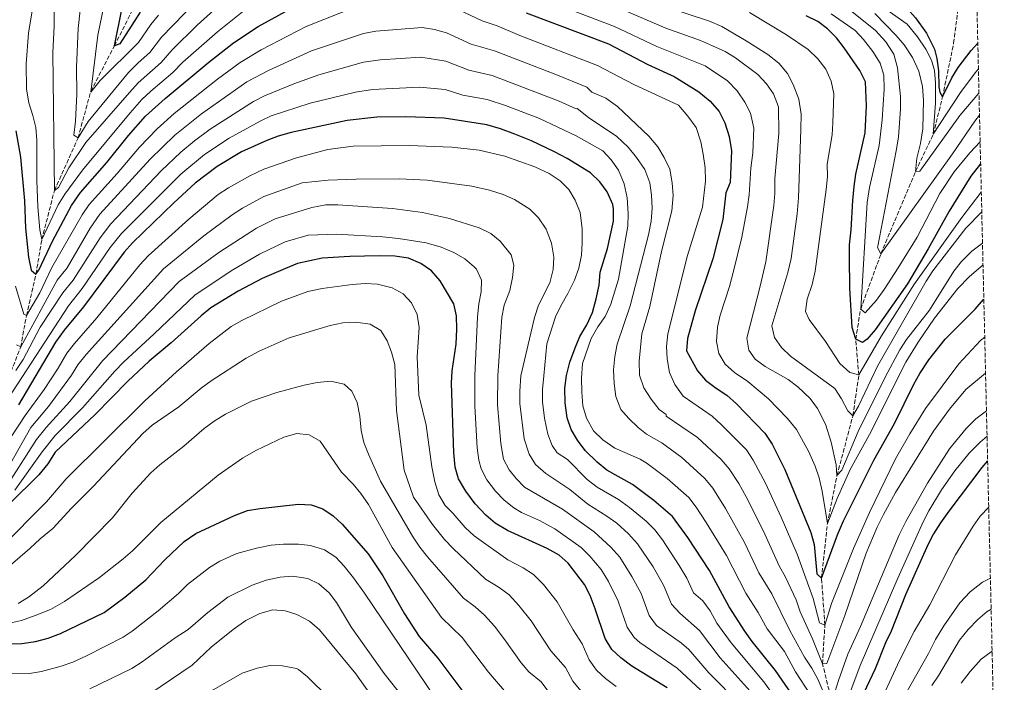
# Model space of a CAD drawing. Units: metres. Extents: x 658564 to 662028, y 4732566 to 4734959.
# Drawn here: x 661604 to 662005, y 4733837 to 4734107 of the extents above; entities that cross this region are included whole.
import ezdxf

# ---------------------------------------------------------------- set-up
doc = ezdxf.new("R2010")
doc.units = ezdxf.units.M
doc.header["$MEASUREMENT"] = 0
doc.linetypes.add('DGN Style 3', pattern=[2.435891, 1.739922, -0.695969])
for name, color, linetype, lineweight in [('Barranco lineal', 142, 'DGN Style 3', 13), ('Curva de nivel directora', 30, 'Continuous', 30), ('Curva de nivel intermedia', 30, 'Continuous', 0), ('Zona arbolada', 92, 'DGN Style 3', 0)]:
    doc.layers.add(name, color=color, linetype=linetype, lineweight=lineweight)

msp = doc.modelspace()

# ---------------------------------------------------------------- linework, layer by layer
at = {"layer": 'Barranco lineal', "color": 142, "linetype": 'DGN Style 3', "lineweight": 13}
for points in [[(661578.05, 4733898.09, 775), (661581.5, 4733905.95, 770), (661586.84, 4733910.2, 765), (661592.13, 4733915.26, 760), (661589.86, 4733923.18, 755), (661590.44, 4733938.64, 750), (661594.6, 4733947.57, 745), (661604.74, 4733973.48, 735), (661607.08, 4733986.27, 730), (661610.97, 4734003.14, 725), (661613.34, 4734017.16, 720), (661618.47, 4734037.12, 715), (661628.06, 4734058.51, 710), (661633.21, 4734077.41, 705), (661642.83, 4734095.95, 700), (661660.56, 4734131.1, 695), (661674.41, 4734166, 690), (661703.99, 4734193.95, 685), (661715.59, 4734204.41, 681.75), (661727.27, 4734219.53, 680.65)], [(661948.45, 4733776.45, 775), (661945.07, 4733784.02, 770), (661941.85, 4733786.86, 765), (661940.44, 4733795.7, 760), (661937.08, 4733803.64, 755), (661935.99, 4733812.2, 750), (661935.86, 4733819.82, 745), (661934.55, 4733829.12, 740), (661930.74, 4733844.59, 735), (661931.71, 4733860.37, 730), (661930.35, 4733879.4, 725), (661932.73, 4733901.63, 720), (661936.63, 4733921.17, 715), (661943.11, 4733945.52, 710), (661945.5, 4733962.08, 705), (661944.23, 4733976.6, 700), (661946.27, 4733988.91, 695), (661954.51, 4734011.36, 690), (661968.57, 4734044.88, 685), (661975.79, 4734059.99, 680), (661979.53, 4734075.19, 675), (661984.07, 4734097.07, 673.99), (661986.36, 4734115.12, 673.69)]]:
    msp.add_polyline3d(points, dxfattribs=at)
at = {"layer": 'Curva de nivel directora', "color": 30, "linetype": 'Continuous', "lineweight": 30, "flags": 128}
for points, elevation in [([(661940.2, 4734138.94), (661927.38, 4734138.9), (661922.43, 4734139.55), (661915.92, 4734141.42), (661906.4, 4734146.01), (661915.66, 4734136.71), (661919.73, 4734133.77), (661922.06, 4734132.63), (661934.01, 4734128.33), (661946.8, 4734122.87), (661958.71, 4734115.89), (661965.23, 4734111.09), (661968.54, 4734107.34), (661972.96, 4734101.12), (661976.26, 4734094.59), (661977.29, 4734090.77), (661977.93, 4734085.81), (661978.08, 4734079.3), (661978.5, 4734077.18), (661979.53, 4734075.19), (661983.28, 4734082.9), (661985.92, 4734087.14), (661991.17, 4734094.05), (661993.88, 4734097.05)], 675), ([(661602.75, 4734061.45), (661604.69, 4734050.69), (661606.35, 4734032.92), (661606.67, 4734021.79), (661607.93, 4734010.05), (661608.94, 4734004.65), (661610.97, 4734003.14), (661612.18, 4734004.7), (661617.73, 4734016.54), (661625.4, 4734031.04), (661629.03, 4734036.35), (661639.81, 4734048.55), (661648.64, 4734059.54), (661655.48, 4734067.37), (661663.54, 4734074.57), (661681.23, 4734089.37), (661691.22, 4734097.14), (661701.33, 4734103.79), (661720.77, 4734114.73)], 725), ([(661653.3, 4734109.71), (661644.99, 4734096.75), (661642.83, 4734095.95), (661646, 4734111.46)], 700), ([(661810.22, 4734109.44), (661843.7, 4734096.73), (661859.78, 4734088.38), (661870.42, 4734083.46), (661880.49, 4734077.19), (661885.03, 4734073.47), (661888.73, 4734069.2), (661890.97, 4734064.59), (661892.75, 4734059.05), (661893.69, 4734053.19), (661893.26, 4734040.42), (661891.5, 4734036.11), (661890.27, 4734025.27), (661886.14, 4734009.28), (661878.92, 4733988.13), (661875.84, 4733976.95), (661875.41, 4733971.95), (661879.9, 4733963.71), (661883.24, 4733959.99), (661887.45, 4733956.65), (661891.78, 4733953.82), (661895.71, 4733950.37), (661907.27, 4733938.42), (661910.29, 4733933.98), (661915.46, 4733923.56), (661926.05, 4733898.05), (661927.36, 4733893.12), (661928.47, 4733881.23), (661930.35, 4733879.4), (661936.85, 4733896.99), (661939.32, 4733902.81), (661951.61, 4733927.45), (661959.99, 4733942.36), (661967.83, 4733958.38), (661970.36, 4733962.69), (661974.03, 4733968.21), (661980.64, 4733976.65), (661992.87, 4733988.89), (661996.24, 4733992.83), (661996.33, 4733992.9)], 725), ([(661995.04, 4734047.94), (661991.06, 4734042.95), (661982.25, 4734028.65), (661973.75, 4734013.33), (661965.24, 4733999.12), (661952.1, 4733980.44), (661948.84, 4733976.65), (661947.01, 4733975.23), (661944.23, 4733976.6), (661942.74, 4733981.35), (661941.88, 4733997.42), (661941.7, 4734010.05), (661941.77, 4734015.05), (661942.46, 4734021.09), (661943.05, 4734033.01), (661943.64, 4734038.74), (661944.29, 4734043.77), (661948.05, 4734060.62), (661948.67, 4734071.56), (661948.2, 4734081.34), (661945.97, 4734085.95), (661939.6, 4734095.2), (661936.4, 4734099.22), (661932.82, 4734102.82), (661928.81, 4734105.8), (661924.14, 4734108.2)], 700), ([(661924.86, 4733822.55), (661911.68, 4733841.89), (661902.12, 4733853.61), (661899.12, 4733857.89), (661892.78, 4733867.7), (661884.85, 4733882.51), (661875.96, 4733895.92), (661869.81, 4733904.47), (661862.13, 4733911.01), (661853.53, 4733917.53), (661843.08, 4733923.4), (661839.16, 4733926.59), (661834.23, 4733931.4), (661831.18, 4733935.61), (661828.6, 4733939.89), (661826.98, 4733944.66), (661826.12, 4733950.68), (661826.03, 4733956.71), (661826.72, 4733961.82), (661828.03, 4733967.26), (661830.13, 4733973.06), (661832.05, 4733977.68), (661834.92, 4733982.52), (661837.17, 4733987.5), (661838.78, 4733993.09), (661839.96, 4733998.65), (661840.38, 4734003.92), (661843.27, 4734013.57), (661845.82, 4734024.68), (661845.81, 4734029.7), (661845.5, 4734031.36), (661843.2, 4734036.59), (661840.24, 4734040.6), (661836.47, 4734044.25), (661826.95, 4734050.14), (661821.8, 4734052.85), (661812.45, 4734057.35), (661805.63, 4734060.08), (661799.84, 4734062.19), (661794.21, 4734063.77), (661776.93, 4734066.6), (661761.27, 4734067.1), (661749.56, 4734066.92), (661737.45, 4734065.58), (661714.69, 4734060.73), (661709.47, 4734059.23), (661704.81, 4734057.43), (661694.53, 4734052.79), (661684.61, 4734046.88), (661675.68, 4734040.14), (661666.98, 4734032.12), (661650.18, 4734015.77), (661646.87, 4734012.02), (661630.35, 4733989.81), (661622.45, 4733980.26), (661618.96, 4733975.41), (661603.88, 4733949.98)], 750), ([(661867.61, 4733834.84), (661853.17, 4733843.62), (661848.72, 4733846.99), (661845.1, 4733850.43), (661842.4, 4733854.88), (661838.38, 4733866.98), (661836.28, 4733872.4), (661834.03, 4733876.87), (661827.39, 4733885.46), (661823.65, 4733888.78), (661818.81, 4733891.49), (661802.71, 4733898.85), (661797.72, 4733901.86), (661793.86, 4733905.03), (661789.46, 4733909.61), (661785.67, 4733914.81), (661782.75, 4733919.85), (661781.35, 4733924.64), (661780.8, 4733930.51), (661779.91, 4733958.76), (661780.14, 4733963.75), (661781.84, 4733974.61), (661782.09, 4733980.74), (661781.96, 4733986.11), (661780.82, 4733990.99), (661775.26, 4734000.34), (661771.8, 4734004.46), (661767.42, 4734007.49), (661762.44, 4734009.58), (661756.86, 4734010.42), (661750.52, 4734010.48), (661738.51, 4734010.3), (661727.3, 4734009.65), (661717.32, 4734007.36), (661712.39, 4734005.43), (661702.87, 4734001.26), (661693.2, 4733996.17), (661682.09, 4733989.33), (661678.19, 4733986.2), (661665.99, 4733975.19), (661656.97, 4733967.63), (661648.28, 4733959.61), (661635.05, 4733946.03), (661618.71, 4733930.71), (661615.84, 4733925.87), (661612.19, 4733921.49), (661600.15, 4733909.71)], 775), ([(661997.88, 4733927.16), (661995.56, 4733924.45), (661982.14, 4733906.74), (661978.65, 4733901.96), (661975.88, 4733897.49), (661973.6, 4733893.03), (661964.47, 4733872.64), (661958.66, 4733857.86), (661956.41, 4733853.18), (661952.18, 4733842.5), (661947.44, 4733832.48)], 750), ([(661588.83, 4733852.63), (661605.23, 4733852.84), (661610.73, 4733853.66), (661615.86, 4733855.06), (661620.97, 4733856.93), (661638.7, 4733865.43), (661647.1, 4733871.65), (661655.68, 4733878.75), (661663.41, 4733886.82), (661671.26, 4733894.29), (661675.96, 4733897.54), (661691.63, 4733904.89), (661697.01, 4733906.99), (661701.94, 4733907.82), (661717.7, 4733909.46), (661722.8, 4733909.23), (661727.54, 4733907.64), (661731.84, 4733904.72), (661735.51, 4733901.33), (661746.07, 4733889.32), (661751.99, 4733880.35), (661760.74, 4733864.94), (661766.77, 4733855.63), (661774.31, 4733846.9), (661784.54, 4733833.35)], 800)]:
    msp.add_lwpolyline(points, dxfattribs=dict(at, elevation=elevation))
at = {"layer": 'Curva de nivel intermedia', "color": 30, "linetype": 'Continuous', "lineweight": 0, "flags": 128}
for points, elevation in [([(661630.47, 4734124.36), (661628.12, 4734103.04), (661627.48, 4734087.3), (661627.56, 4734076.29), (661627.03, 4734065.38), (661626.42, 4734059.65), (661628.06, 4734058.51), (661632.21, 4734065.22), (661648.6, 4734085.06), (661652.45, 4734089.09), (661657.25, 4734093.2), (661662, 4734099.5), (661685.51, 4734123.85)], 710), ([(661618.41, 4734109.8), (661618.42, 4734103.96), (661617.79, 4734093.3), (661618.47, 4734037.12), (661620.16, 4734038.31), (661624.32, 4734046.38), (661631.17, 4734056.65), (661648.93, 4734076.92), (661652.46, 4734080.96), (661661.9, 4734089.13), (661666.35, 4734094.4), (661676.56, 4734104.36), (661690.19, 4734116.83)], 715), ([(661812.99, 4734116.57), (661846.21, 4734103.89), (661863.38, 4734095.76), (661883.08, 4734087.8), (661892.18, 4734081.77), (661896.09, 4734077.71), (661899.23, 4734073.04), (661901.46, 4734068.57), (661902.87, 4734062.42), (661902.46, 4734052.41), (661901.58, 4734046.18), (661900.88, 4734035.4), (661900.24, 4734030.44), (661898.01, 4734018.17), (661894.62, 4734004.3), (661892.93, 4733998.09), (661889.16, 4733986.43), (661888.08, 4733981.55), (661887.62, 4733975.74), (661888.53, 4733970.83), (661891.16, 4733966.43), (661894.93, 4733963.14), (661900.39, 4733959.46), (661908.78, 4733952.37), (661916.55, 4733944.39), (661920.17, 4733939.88), (661925.09, 4733931.15), (661927.82, 4733924.99), (661929.38, 4733920.24), (661930.64, 4733914.81), (661932.73, 4733901.63), (661936.72, 4733911.85), (661941.99, 4733923.58), (661949.86, 4733937.81), (661964.62, 4733967.22), (661969.6, 4733975.42), (661976.26, 4733985.19), (661985.7, 4733997.21), (661990.46, 4734002.18), (661996, 4734006.88)], 720), ([(661742.38, 4734112.31), (661720.88, 4734103.81), (661702.5, 4734094.37), (661693.94, 4734089.2), (661684.8, 4734082.47), (661667.08, 4734068.47), (661660.19, 4734062.24), (661653.04, 4734054.73), (661644.03, 4734044.09), (661632.52, 4734031.37), (661629.69, 4734027.24), (661617.37, 4734005.77), (661612.58, 4733995.47), (661607.08, 4733986.27), (661606.09, 4733986.82), (661602.64, 4733998.26)], 730), ([(661609.84, 4734112.62), (661607.98, 4734101.14), (661606.93, 4734088.6), (661607.16, 4734078.4), (661608.02, 4734072.84), (661609.72, 4734067.61), (661610.85, 4734062.74), (661611.35, 4734057.54), (661611.36, 4734041.13), (661611.75, 4734030.47), (661612.59, 4734021.1), (661613.34, 4734017.16), (661620.01, 4734031.34), (661622.65, 4734035.58), (661629.85, 4734045.41), (661649.26, 4734068.77), (661653.97, 4734074.17), (661657.61, 4734077.59), (661666.56, 4734085.06), (661670.7, 4734089.3), (661684.7, 4734101.61), (661694.87, 4734109.78)], 720), ([(661996.69, 4733977.49), (661995.01, 4733976.08), (661986.11, 4733966.58), (661972.61, 4733948.44), (661966.22, 4733938.17), (661960.39, 4733927.95), (661949.81, 4733906.19), (661943.31, 4733891.48), (661934.44, 4733869.07), (661931.71, 4733860.37), (661929.53, 4733861.19), (661926.91, 4733871.2), (661920.45, 4733889.2), (661913.94, 4733904.27), (661907.56, 4733918.03), (661902.55, 4733927.47), (661899.78, 4733931.63), (661889.58, 4733941.92), (661885.85, 4733945.26), (661874.14, 4733953.5), (661870.72, 4733958.15), (661868.48, 4733963.06), (661867.55, 4733968.62), (661867.32, 4733973.72), (661867.86, 4733978.83), (661875.81, 4734010.65), (661882.01, 4734030.39), (661883.17, 4734040.92), (661883.09, 4734046.34), (661882.23, 4734051.89), (661881.23, 4734056.98), (661879.36, 4734062.68), (661876.04, 4734067.42), (661872.19, 4734071.77), (661854.06, 4734080.21), (661839.32, 4734087.95), (661807.72, 4734100.15), (661798.52, 4734104.07), (661792.4, 4734106.09), (661778.24, 4734112.79)], 730), ([(661954.64, 4734112.3), (661965.14, 4734104.76), (661969.4, 4734099.65), (661972.72, 4734094.59), (661975.07, 4734090.12), (661976.33, 4734085.91), (661976.73, 4734080.92), (661976.68, 4734072.61), (661975.79, 4734059.99), (661986.81, 4734077), (661992.78, 4734085.02), (661994.13, 4734086.56)], 680), ([(661660.84, 4734108.46), (661657.65, 4734104.61), (661652.59, 4734097.28), (661637.03, 4734081.81), (661633.33, 4734077.09), (661636.15, 4734100.25), (661638.53, 4734112.12)], 705), ([(661848.72, 4734111.06), (661866.98, 4734103.15), (661881.08, 4734098.12), (661885.99, 4734096.03), (661891.21, 4734093.71), (661895.43, 4734091.03), (661904.42, 4734084.32), (661907.95, 4734080.51), (661910.84, 4734076.44), (661912.87, 4734071.12), (661912.96, 4734060.35), (661911.31, 4734042.05), (661911.41, 4734035.94), (661910.94, 4734030.96), (661907.72, 4734008.12), (661905.46, 4733998.14), (661899.92, 4733976.99), (661900.76, 4733972.21), (661903.37, 4733968.46), (661907.42, 4733965.53), (661916.79, 4733960.23), (661920.76, 4733957.19), (661925.73, 4733952.48), (661928.74, 4733948.49), (661931.97, 4733942.06), (661934.31, 4733934.8), (661936.26, 4733925.57), (661936.63, 4733921.17), (661938.59, 4733923.35), (661945.18, 4733939.08), (661956.38, 4733961.42), (661962.24, 4733972.36), (661964.93, 4733976.56), (661974.22, 4733988.38), (661984.11, 4734004.32), (661987.27, 4734008.19), (661991.49, 4734012.39), (661995.8, 4734015.63)], 715), ([(661867.46, 4734111.69), (661884.85, 4734105.97), (661889.85, 4734103.79), (661899.76, 4734098.06), (661908.5, 4734092.47), (661913.04, 4734088.9), (661916.51, 4734084.7), (661918.75, 4734080.23), (661921.08, 4734074.28), (661922.02, 4734068.13), (661921.97, 4734061.92), (661920.98, 4734034.14), (661920.38, 4734027.69), (661917.94, 4734009.4), (661916.64, 4734003.81), (661910.16, 4733982.06), (661911.23, 4733977.36)], 710), ([(661995.31, 4734036.42), (661987.37, 4734026.17), (661968.14, 4733999.12), (661954.78, 4733977.99), (661945.5, 4733962.08), (661941.85, 4733963.1), (661937.85, 4733966.76), (661931.92, 4733975.71), (661925.29, 4733984.59), (661923.8, 4733987.87), (661924.47, 4733992.85), (661926.54, 4733998.91), (661927.81, 4734004.36), (661932.24, 4734037.57), (661932.79, 4734042.8), (661932.62, 4734047.8), (661934.61, 4734059.71), (661934.99, 4734064.69), (661935.36, 4734076.49), (661934.2, 4734081.65), (661932.06, 4734086.45), (661928.8, 4734090.71), (661924.85, 4734094.54), (661916.17, 4734100.47), (661901.07, 4734109.5)], 705), ([(661934.25, 4734109.04), (661944.03, 4734102.17), (661947.4, 4734098.48), (661951.2, 4734093.62), (661954.2, 4734088.87), (661955.73, 4734084.1), (661955.83, 4734078.38), (661954.94, 4734065.91), (661953.8, 4734055.45), (661949.86, 4734038.31), (661948.87, 4734032.18), (661946.27, 4733988.91), (661948.07, 4733987.39), (661952.67, 4733992.57), (661955.83, 4733996.82), (661961.53, 4734005.68), (661969.18, 4734018.18), (661978.49, 4734035.88), (661984.28, 4734044.72), (661990.66, 4734052.42), (661994.83, 4734056.86)], 695), ([(661942.73, 4734109.91), (661952.3, 4734102.19), (661956.46, 4734097.53), (661959.71, 4734092.63), (661961.26, 4734087.01), (661962.52, 4734075.35), (661962.45, 4734070.35), (661961.6, 4734058.76), (661960.76, 4734053.23), (661953.19, 4734014.54), (661953.15, 4734013.97), (661954.51, 4734011.36), (661983.59, 4734052), (661992.67, 4734065.36), (661994.57, 4734067.78)], 690), ([(661952.03, 4734109.18), (661960.7, 4734100.14), (661963.93, 4734096.33), (661967.34, 4734091.2), (661969.91, 4734085.62), (661971.38, 4734079.42), (661971.77, 4734073.93), (661971.48, 4734062.25), (661970.64, 4734056.21), (661969.11, 4734050.31), (661968.57, 4734044.88), (661970.27, 4734044.99), (661986.55, 4734067.66)], 685), ([(661997.04, 4733962.87), (661989.08, 4733956.15), (661982.39, 4733948.21), (661975.88, 4733939.22), (661960.36, 4733914.24), (661955.5, 4733905.36), (661953.03, 4733900.14), (661948.47, 4733889.55), (661939.88, 4733864.21), (661932.52, 4733844.69), (661930.74, 4733844.59), (661926.72, 4733854.81), (661921.71, 4733865.77), (661920.02, 4733870.61), (661915.67, 4733879.86), (661913.13, 4733884.46), (661906.67, 4733898.83), (661899.66, 4733912.5), (661896.72, 4733917.91), (661892.84, 4733923.96), (661889.52, 4733927.7), (661879.92, 4733936.7), (661867.18, 4733945.35), (661867.14, 4733946.05), (661864.4, 4733948.02), (661861.09, 4733952.22), (661858.08, 4733956.89), (661856.3, 4733962.05), (661856.14, 4733967.69), (661857.29, 4733978.84), (661860.52, 4733989.95), (661865.29, 4734012.29), (661869.45, 4734028.91), (661870.06, 4734035.02), (661869.67, 4734040.2), (661868.66, 4734045.83), (661866.42, 4734050.51), (661863.73, 4734054.88), (661860.18, 4734059.24), (661847.4, 4734071.26), (661842.71, 4734074.67), (661836.95, 4734077.06), (661834.94, 4734079.18), (661822.33, 4734084.35), (661797.44, 4734093.99), (661787.95, 4734096.67), (661777.81, 4734101.28), (661772.94, 4734102.64), (661768.02, 4734103.49), (661749.09, 4734101.91), (661744.18, 4734100.96), (661723.03, 4734093.92), (661705.47, 4734085.99), (661696.66, 4734081.26), (661678.29, 4734068.37), (661667.39, 4734059.68), (661657.45, 4734049.93), (661636.92, 4734027.48), (661632.97, 4734021.84), (661623.59, 4734005.7), (661619.64, 4734000.6), (661604.74, 4733973.48), (661603.03, 4733974.38)], 735), ([(661931.25, 4733832.63), (661928.8, 4733838.35), (661926.46, 4733842.77), (661923.45, 4733847.28), (661917.47, 4733858.18), (661910.15, 4733872.99), (661904.85, 4733881.54), (661899.09, 4733893.94), (661891.28, 4733907.8), (661886.1, 4733916.08), (661882.95, 4733919.96), (661873.58, 4733928.48), (661865.41, 4733934.51), (661859.14, 4733938.04), (661855.73, 4733940.69), (661851.96, 4733944.35), (661848.73, 4733948.09), (661846.72, 4733953.32), (661846.1, 4733958.64), (661845.79, 4733964.13), (661846.32, 4733969.63), (661847.25, 4733974.67), (661852.59, 4733990.14), (661860.04, 4734019.1), (661861.04, 4734024.68), (661861.51, 4734029.87), (661861.27, 4734035.2), (661860.58, 4734040.21), (661858.48, 4734045.67), (661855.09, 4734050.57), (661851.7, 4734054.77), (661847.15, 4734059.04), (661835.59, 4734066.75), (661830.97, 4734070.47), (661830.56, 4734070.4), (661823.65, 4734073.41), (661796.37, 4734083.92), (661786.91, 4734086.01), (661777.61, 4734089.68), (661767.43, 4734091.3), (661750.94, 4734090.21), (661744.08, 4734089.27), (661725.92, 4734084.21), (661715.77, 4734080.54), (661703.81, 4734075.62), (661699.37, 4734073.31), (661681.83, 4734062.06), (661675.36, 4734057.33), (661669.87, 4734052.78), (661661.85, 4734045.12), (661641.34, 4734023.59), (661637.07, 4734017.85), (661626.04, 4734000.67), (661621.91, 4733995.43), (661612.73, 4733981.55), (661605.81, 4733968.44), (661602.81, 4733963.83)], 740), ([(661925.54, 4733832.35), (661919.76, 4733841.38), (661915.23, 4733849.59), (661908.29, 4733858.84), (661904.63, 4733865.44), (661899.56, 4733873.29), (661891.68, 4733888.68), (661883.47, 4733902.07), (661879.41, 4733908.25), (661876.38, 4733912.21), (661867.55, 4733920), (661859.47, 4733926.02), (661856.61, 4733927.84), (661846.33, 4733932.33), (661841.41, 4733935.73), (661837.64, 4733939.39), (661834.78, 4733944.45), (661833.31, 4733949.46), (661832.84, 4733955.17), (661832.76, 4733960.82), (661833.21, 4733966.78), (661836.69, 4733976.96), (661839.33, 4733981.64), (661842.36, 4733985.86), (661844.68, 4733990.84), (661847.78, 4734001.02), (661851.55, 4734022.58), (661851.78, 4734027.76), (661851.3, 4734034.09), (661850.13, 4734039.8), (661847.81, 4734045.33), (661844.88, 4734049.54), (661841.43, 4734053.2), (661830.62, 4734059.32), (661815.74, 4734066.35), (661801.92, 4734071.64), (661794.35, 4734074.11), (661784.5, 4734075.87), (661777.27, 4734078.14), (661766.85, 4734079.12), (661747.77, 4734078.27), (661740.82, 4734077.08), (661722.47, 4734072.59), (661706.64, 4734067.45), (661702.09, 4734065.37), (661689.57, 4734058.46), (661679.5, 4734051.76), (661669.85, 4734043.79), (661645.75, 4734019.69), (661641.16, 4734013.87), (661629.69, 4733997.25), (661624.18, 4733990.26), (661599.59, 4733952.57)], 745), ([(661986.55, 4734067.66), (661994.36, 4734076.78)], 685), ([(661922.7, 4733815.15), (661906.95, 4733837.24), (661893.65, 4733853.06), (661887.75, 4733861.13), (661885.06, 4733866.13), (661882.11, 4733870.17), (661878.25, 4733873.46), (661875.56, 4733879.4), (661872.44, 4733884.55), (661865.67, 4733894.95), (661862.52, 4733899.11), (661859.01, 4733902.67), (661852.34, 4733908.17), (661847.83, 4733911.43), (661839.19, 4733916.48), (661835.09, 4733919.57), (661827.03, 4733927.68), (661822.84, 4733930.41), (661820.81, 4733933.34), (661819.04, 4733938.01), (661817.66, 4733944.48), (661816.88, 4733951.12), (661816.84, 4733956.12), (661817.38, 4733961.77), (661818.65, 4733974.68), (661822.25, 4733985.72), (661824.32, 4733990.27), (661827.18, 4733995.17), (661829.88, 4734000.61), (661831.66, 4734005.53), (661832.73, 4734010.86), (661833.06, 4734015.84), (661832.98, 4734021.49), (661832.18, 4734028.13), (661830.2, 4734033.25), (661827.55, 4734037.49), (661824.02, 4734041.07), (661819.57, 4734044.02), (661813.8, 4734046.8), (661801.62, 4734051.07), (661791.2, 4734053.5), (661779.97, 4734054.72), (661762.69, 4734055.4), (661739.86, 4734055.1), (661729.64, 4734053.73), (661716.93, 4734050.45), (661703.61, 4734045.84), (661697.97, 4734043.08), (661689.18, 4734038.16), (661685.05, 4734035.48), (661673.11, 4734025.4), (661656.51, 4734010.55), (661653.13, 4734006.86), (661635.67, 4733985.37), (661626.61, 4733974.94), (661623.57, 4733970.97), (661619.95, 4733964.85), (661614.23, 4733956.18), (661606.56, 4733945.64), (661598.26, 4733932.99)], 755), ([(661902.57, 4733832.15), (661889.1, 4733846.99), (661880.79, 4733858.15), (661872.68, 4733865.14), (661869.29, 4733868.81), (661866.26, 4733876.3), (661861.86, 4733884.07), (661855.5, 4733893.43), (661851.93, 4733897.41), (661847.09, 4733901.73), (661843.07, 4733904.7), (661835.31, 4733909.55), (661828.06, 4733915.44), (661818.31, 4733921.97), (661814.09, 4733925.62), (661811.43, 4733929.86), (661809.48, 4733936.14), (661807.72, 4733950.53), (661807.65, 4733955.53), (661808.05, 4733961.77), (661813.62, 4733985.51), (661815.29, 4733990.5), (661819.84, 4733999.6), (661821.26, 4734005.01), (661821.55, 4734010), (661820.55, 4734015.63), (661818.33, 4734021.38), (661815.33, 4734026.02), (661811.74, 4734029.49), (661805.49, 4734033.46), (661800.9, 4734035.44), (661795.31, 4734037.21), (661788.16, 4734038.85), (661769.99, 4734041.27), (661758.58, 4734041.92), (661741.13, 4734041.73), (661729.78, 4734041.26), (661719.17, 4734040.17), (661703.65, 4734034.62), (661694.98, 4734029.91), (661690.78, 4734027.2), (661679.24, 4734018.67), (661662.86, 4734005.31), (661631.35, 4733970.4), (661627.99, 4733966.26), (661625.47, 4733961.94), (661616.09, 4733949.24), (661608.89, 4733940.71), (661600.55, 4733926.06)], 760), ([(661897.6, 4733827.75), (661884.59, 4733840.9), (661876.39, 4733850.38), (661873.41, 4733852.93), (661863.3, 4733860.13), (661860.32, 4733864.17), (661856.97, 4733873.19), (661853.26, 4733880.14), (661848.34, 4733887.91), (661844.64, 4733892.01), (661837.85, 4733898.29), (661824.98, 4733907.45), (661809.64, 4733916.39), (661806.15, 4733920.01), (661803.37, 4733923.44), (661801.09, 4733927.87), (661799.92, 4733934.26), (661798.55, 4733949.94), (661798.71, 4733961.77), (661800.33, 4733985.54), (661801.36, 4733990.44), (661803.6, 4733996.43), (661804.76, 4734001.76), (661805.29, 4734006.74), (661804.22, 4734010.97), (661799.74, 4734016.49), (661795.89, 4734019.66), (661791.14, 4734021.99), (661779.06, 4734025.78), (661768.08, 4734028.14), (661755.95, 4734029.74), (661733.75, 4734031.31), (661728.75, 4734031.34), (661723.12, 4734030.25), (661708.2, 4734025.53), (661700.64, 4734021.76), (661685.37, 4734011.95), (661669.22, 4734000.05), (661637.95, 4733967.87), (661624.76, 4733951.28), (661615.11, 4733940.7), (661611.22, 4733935.78), (661600.81, 4733919.76)], 765), ([(661911.23, 4733977.36), (661914.07, 4733973.25), (661917.78, 4733969.71), (661935.75, 4733956.54), (661938.52, 4733952.38), (661941.07, 4733947.5), (661943.11, 4733945.52), (661945.44, 4733949.38), (661953.17, 4733965.7), (661972.91, 4734000.25), (661975.64, 4734004.44), (661989.04, 4734021.77), (661995.5, 4734028.39)], 710), ([(661884.92, 4733830.53), (661871.7, 4733842.86), (661856.42, 4733853.21), (661854.11, 4733855.27), (661851.36, 4733859.52), (661847.67, 4733870.09), (661843.8, 4733878.13), (661840.78, 4733882.94), (661836.14, 4733888.33), (661832.62, 4733891.87), (661821.89, 4733899.47), (661815.68, 4733902.88), (661808.4, 4733906.2), (661805.29, 4733908.07), (661801.26, 4733911.2), (661797.8, 4733914.81), (661794.22, 4733919.41), (661791.92, 4733923.86), (661790.95, 4733927.43), (661790.36, 4733932.39), (661789.39, 4733949.35), (661789.38, 4733961.77), (661790.51, 4733985.78), (661791.03, 4733990.97), (661792.01, 4733995.88), (661792.09, 4734000.67), (661790.02, 4734005.13), (661789.13, 4734006.13), (661785.31, 4734009.31), (661780.79, 4734011.95), (661775.71, 4734014.09), (661769.56, 4734015.79), (661758.36, 4734017.57), (661751.85, 4734018.24), (661733.33, 4734019.29), (661721.68, 4734018.95), (661712.25, 4734016.29), (661701.89, 4734011.24), (661690.95, 4734004.89), (661675.63, 4733994.72), (661659.06, 4733978.77), (661646.6, 4733967.33), (661643.05, 4733963.67), (661629.91, 4733948.66), (661618.73, 4733937.42), (661613.54, 4733930.86), (661602.33, 4733915.22)], 770), ([(661846.89, 4733835.33), (661842.52, 4733838.67), (661838.8, 4733842.01), (661835.84, 4733846.17), (661833.09, 4733852.66), (661829.35, 4733858.44), (661822.93, 4733869.86), (661817.28, 4733876.83), (661813.25, 4733880.85), (661809.06, 4733883.56), (661802.8, 4733886.88), (661789.11, 4733896.66), (661785.49, 4733900.09), (661780.49, 4733905.91), (661777.27, 4733908.98), (661774.79, 4733913.35), (661773.17, 4733918.58), (661771.85, 4733924.67), (661769.65, 4733941.65), (661766.57, 4733953.93), (661765.91, 4733969.43), (661766.69, 4733981.41), (661765.89, 4733986.63), (661763.58, 4733991.36), (661760.22, 4733995.13), (661755.82, 4733997.51), (661749.81, 4733999), (661744.82, 4733999.28), (661739.49, 4733998.89), (661727.26, 4733997.28), (661721.47, 4733996.07), (661710.82, 4733992.04), (661694.69, 4733984.27), (661690.33, 4733981.83), (661681.38, 4733974.82), (661668.1, 4733963.4), (661655.23, 4733951.54), (661623.28, 4733919.81), (661615.18, 4733910.49), (661596.48, 4733891.65)], 780), ([(661832.48, 4733833.62), (661829.28, 4733837.46), (661826.22, 4733843.08), (661820.31, 4733849.9), (661812.26, 4733862.11), (661807.31, 4733868.35), (661803.29, 4733872.61), (661799.3, 4733875.63), (661793.79, 4733879.07), (661780.54, 4733891.52), (661777.11, 4733895.16), (661772.24, 4733901.22), (661764.41, 4733912.38), (661760.59, 4733923.36), (661757.48, 4733947.59), (661756.84, 4733966.38), (661755.55, 4733971.31), (661753.81, 4733975.99), (661751.12, 4733980.23), (661746.82, 4733982.77), (661740.86, 4733983.53), (661735.68, 4733983.3), (661730.51, 4733982.22), (661713.88, 4733977.25), (661701.75, 4733971.81), (661696.38, 4733968.95), (661682.13, 4733959.76), (661678.08, 4733956.76), (661669.07, 4733949.13), (661658.22, 4733941.61), (661654.46, 4733938.31), (661634.29, 4733916.82), (661625.37, 4733907.95), (661617.76, 4733899.64), (661612.64, 4733895.46), (661608.42, 4733891.49), (661600.54, 4733884.76)], 785), ([(661822.72, 4733828.76), (661816.31, 4733837.19), (661811.28, 4733841.37), (661808.23, 4733844.97), (661801.61, 4733854.38), (661797.34, 4733859.89), (661793.3, 4733864.41), (661789.55, 4733867.7), (661784.78, 4733871.26), (661770.12, 4733888.16), (661766.98, 4733892.05), (661764, 4733896.53), (661750.99, 4733918.92), (661746.13, 4733929.82), (661744.3, 4733934.65), (661743.12, 4733939.5), (661742.57, 4733945.38), (661741.57, 4733950.94), (661739.4, 4733955.46), (661736.26, 4733958.35), (661730.76, 4733959.5), (661725.27, 4733959.03), (661720.03, 4733957.95), (661708.86, 4733954.92), (661698.63, 4733951.44), (661687.98, 4733946.15), (661683.43, 4733943.27), (661679.38, 4733940.33), (661671.06, 4733933.09), (661661.3, 4733925.59), (661657.62, 4733922.21), (661650.08, 4733913.98), (661642.08, 4733903.95), (661627.03, 4733888.58), (661613.92, 4733876.24), (661607.96, 4733871.68), (661603.66, 4733869.13)], 790), ([(661997.4, 4733947.5), (661993.11, 4733944.2), (661989.12, 4733940.36), (661982.34, 4733931.99), (661973.43, 4733918.1), (661964.64, 4733902.51), (661961.88, 4733897.08), (661946.15, 4733859.76), (661941.04, 4733848.56), (661937.2, 4733837.82), (661934.55, 4733829.12)], 740), ([(661801.44, 4733833.61), (661794.89, 4733841.16), (661784.18, 4733855.28), (661775.78, 4733863.44), (661755.75, 4733891.84), (661746.11, 4733909.43), (661743.06, 4733913.82), (661739.88, 4733917.67), (661735.2, 4733922.49), (661726.55, 4733935.1), (661722.02, 4733937.67), (661717.07, 4733938.21), (661711.67, 4733936.82), (661700.39, 4733931.39), (661694.87, 4733928.21), (661685, 4733921.34), (661661.77, 4733902.08), (661650.26, 4733890.51), (661646.45, 4733887.27), (661636.85, 4733879.75), (661622.59, 4733869.9), (661616.91, 4733866.72), (661610.68, 4733864.23), (661605.03, 4733862.16), (661600.14, 4733861.14)], 795), ([(661997.64, 4733937.13), (661994.86, 4733934.78), (661990.35, 4733930.3), (661984.57, 4733923.14), (661979.09, 4733915.36), (661973.93, 4733906.79), (661971.67, 4733902.33), (661961.34, 4733879.44), (661946.09, 4733843.87), (661938.58, 4733823.96)], 745), ([(661998.32, 4733908.27), (661994.91, 4733904.66), (661992, 4733900.58), (661984.75, 4733888.95), (661974.39, 4733868.61), (661968.05, 4733857.77), (661962.02, 4733845.88), (661952.16, 4733824.53)], 755), ([(661773.26, 4733830.72), (661744.56, 4733873.27), (661740.03, 4733879.49), (661736.3, 4733884.29), (661732.89, 4733887.95), (661728.28, 4733890.93), (661722.62, 4733892.7), (661717.65, 4733893.29), (661711.62, 4733893.27), (661706.6, 4733892.81), (661700.59, 4733891.64), (661692.68, 4733889.4), (661685.7, 4733886.39), (661681.45, 4733883.77), (661672.56, 4733876.82), (661668.93, 4733873.24), (661660.68, 4733866.14), (661650.02, 4733857.86), (661646.42, 4733855.41), (661631.44, 4733847.81), (661625.92, 4733845.25), (661621.19, 4733843.64), (661613.26, 4733841.48), (661608.33, 4733840.63), (661589.47, 4733840.56)], 805), ([(661762.76, 4733827.58), (661752.48, 4733840.59), (661739.28, 4733859.41), (661733.16, 4733869.47), (661730.1, 4733873.43), (661725.9, 4733877.11), (661721.43, 4733879.33), (661715.3, 4733880.24), (661710.28, 4733879.78), (661704.5, 4733878.61), (661698.83, 4733876.58), (661688.92, 4733871.63), (661680.8, 4733865.5), (661672.86, 4733858.57), (661667.58, 4733855.09), (661654.14, 4733845.38), (661649.91, 4733842.72), (661632.88, 4733834.39)], 810), ([(661999, 4733879.36), (661995.84, 4733877.76), (661990.78, 4733873.86), (661986.6, 4733869.39), (661980.02, 4733860.04), (661976.7, 4733854.5), (661973.85, 4733848.74), (661959.16, 4733822.84)], 760), ([(661657.69, 4733832.59), (661674.47, 4733844.04), (661682.18, 4733851.37), (661691.19, 4733858.6), (661696.24, 4733862.15), (661701.99, 4733865.1), (661707.23, 4733866.49), (661712.22, 4733866.19), (661717.03, 4733864.7), (661722.21, 4733861.87), (661726.26, 4733858.44), (661741.07, 4733840.54), (661761.1, 4733812.19)], 815), ([(661999.3, 4733866.76), (661997.72, 4733865.81), (661993.84, 4733862.65), (661989.9, 4733858.48), (661986.47, 4733854.14), (661978.03, 4733839.91), (661975.22, 4733835.77)], 765), ([(661999.7, 4733849.67), (661999.26, 4733849.52), (661995.27, 4733846.52), (661990.79, 4733841.5), (661987.07, 4733836.75)], 770), ([(661730.05, 4733830.7), (661721.41, 4733839.24), (661717.65, 4733842.27), (661716.87, 4733842.68), (661711.18, 4733843.81), (661706.19, 4733843.88), (661700.86, 4733842.87), (661694.74, 4733840.74), (661681.37, 4733832.99)], 820)]:
    msp.add_lwpolyline(points, dxfattribs=dict(at, elevation=elevation))
at = {"layer": 'Zona arbolada', "color": 92, "linetype": 'DGN Style 3', "lineweight": 0}
msp.add_polyline3d([(659701.43, 4734906.12, 1001.23), (660661.24, 4734928.41, 743.72), (661973.62, 4734958.89, 765), (661992.62, 4734151.02, 675.75), (661992.67, 4734148.8, 675.5), (662004.66, 4733638.56, 816.74)], dxfattribs=at)

doc.saveas('drawing.dxf')
